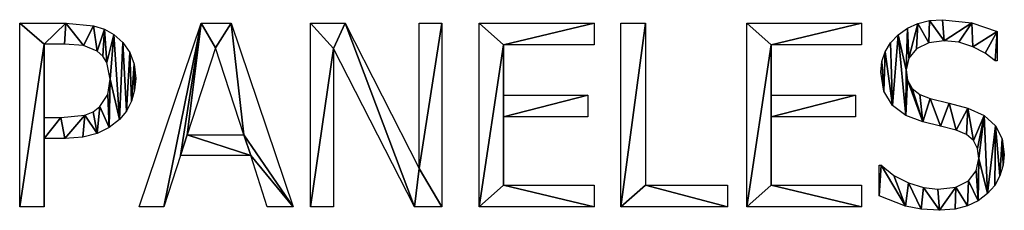
# Model space of a CAD drawing. Extents: x 0.1 to 24.4, y 0 to 3.7.
# Drawn here: x 0.2 to 1.2, y 1.7 to 1.9 of the extents above; entities that cross this region are included whole.
import ezdxf

# ---------------------------------------------------------------- set-up
doc = ezdxf.new("R2010")
doc.units = 0
doc.header["$LTSCALE"] = 0.0254
doc.layers.get('0').update_dxf_attribs({"linetype": 'CONTINUOUS'})

# ---------------------------------------------------------------- blocks, each defined once
blk = doc.blocks.new('PANELES')
at = {"color": 0}
for p, q in [((0, 0, 0.00127), (0, 0.18458, 0.00127)), ((0.12, 0, 0.00127), (0.18223, 0.18458, 0.00127)), ((0.18223, 0.18458, 0.00127), (0.21247, 0.18458, 0.00127)), ((0.21247, 0.18458, 0.00127), (0.2747, 0, 0.00127)), ((0.29218, 0, 0.00127), (0.29218, 0.18458, 0.00127)), ((0.29218, 0.18458, 0.00127), (0.32701, 0.18458, 0.00127)), ((0.32701, 0.18458, 0.00127), (0.40127, 0.03843, 0.00127)), ((0.40127, 0.03843, 0.00127), (0.40127, 0.18458, 0.00127)), ((0.40127, 0.18458, 0.00127), (0.4242, 0.18458, 0.00127)), ((0.4242, 0.18458, 0.00127), (0.4242, 0, 0.00127)), ((0.46164, 0, 0.00127), (0.46164, 0.18458, 0.00127)), ((0.46164, 0.18458, 0.00127), (0.57705, 0.18458, 0.00127)), ((0.57705, 0.18458, 0.00127), (0.57705, 0.16276, 0.00127)), ((0.60407, 0, 0.00127), (0.60407, 0.18458, 0.00127)), ((0.60407, 0.18458, 0.00127), (0.62862, 0.18458, 0.00127)), ((0.62862, 0.18458, 0.00127), (0.62862, 0.02182, 0.00127)), ((0.73039, 0, 0.00127), (0.73039, 0.18458, 0.00127)), ((0.73039, 0.18458, 0.00127), (0.8458, 0.18458, 0.00127)), ((0.8458, 0.18458, 0.00127), (0.8458, 0.16276, 0.00127)), ((0.98203, 0.17603, 0.00127), (0.98203, 0.14665, 0.00127)), ((0.02454, 0.16351, 0.00127), (0.02454, 0.08975, 0.00127)), ((0.19673, 0.15954, 0.00127), (0.16834, 0.07252, 0.00127)), ((0.22524, 0.07252, 0.00127), (0.19673, 0.15954, 0.00127)), ((0.39668, 0, 0.00127), (0.31511, 0.15917, 0.00127)), ((0.31511, 0.15917, 0.00127), (0.31511, 0, 0.00127)), ((0.57705, 0.16276, 0.00127), (0.48618, 0.16276, 0.00127)), ((0.48618, 0.16276, 0.00127), (0.48618, 0.11219, 0.00127)), ((0.8458, 0.16276, 0.00127), (0.75493, 0.16276, 0.00127)), ((0.75493, 0.16276, 0.00127), (0.75493, 0.11219, 0.00127)), ((0.98203, 0.14665, 0.00127), (0.98017, 0.14665, 0.00127)), ((0.48618, 0.11219, 0.00127), (0.57085, 0.11219, 0.00127)), ((0.57085, 0.11219, 0.00127), (0.57085, 0.09037, 0.00127)), ((0.75493, 0.11219, 0.00127), (0.8396, 0.11219, 0.00127)), ((0.8396, 0.11219, 0.00127), (0.8396, 0.09037, 0.00127)), ((0.57085, 0.09037, 0.00127), (0.48618, 0.09037, 0.00127)), ((0.48618, 0.09037, 0.00127), (0.48618, 0.02182, 0.00127)), ((0.8396, 0.09037, 0.00127), (0.75493, 0.09037, 0.00127)), ((0.75493, 0.09037, 0.00127), (0.75493, 0.02182, 0.00127)), ((0.16834, 0.07252, 0.00127), (0.22524, 0.07252, 0.00127)), ((0.02454, 0.0688, 0.00127), (0.02454, 0, 0.00127)), ((0.16152, 0.05157, 0.00127), (0.14479, 0, 0.00127)), ((0.23206, 0.05157, 0.00127), (0.16152, 0.05157, 0.00127)), ((0.24879, 0, 0.00127), (0.23206, 0.05157, 0.00127)), ((0.86365, 0.01103, 0.00127), (0.86365, 0.04178, 0.00127)), ((0.86365, 0.04178, 0.00127), (0.86539, 0.04178, 0.00127)), ((0.48618, 0.02182, 0.00127), (0.57705, 0.02182, 0.00127)), ((0.57705, 0.02182, 0.00127), (0.57705, 0, 0.00127)), ((0.62862, 0.02182, 0.00127), (0.71105, 0.02182, 0.00127)), ((0.71105, 0.02182, 0.00127), (0.71105, 0, 0.00127)), ((0.75493, 0.02182, 0.00127), (0.8458, 0.02182, 0.00127)), ((0.8458, 0.02182, 0.00127), (0.8458, 0, 0.00127)), ((0.02454, 0, 0.00127), (0, 0, 0.00127)), ((0.14479, 0, 0.00127), (0.12, 0, 0.00127)), ((0.2747, 0, 0.00127), (0.24879, 0, 0.00127)), ((0.31511, 0, 0.00127), (0.29218, 0, 0.00127)), ((0.4242, 0, 0.00127), (0.39668, 0, 0.00127)), ((0.57705, 0, 0.00127), (0.46164, 0, 0.00127)), ((0.71105, 0, 0.00127), (0.60407, 0, 0.00127)), ((0.8458, 0, 0.00127), (0.73039, 0, 0.00127))]:
    blk.add_line(p, q, dxfattribs=at)
mesh = blk.add_polyface(dxfattribs=at)
corners = [(0, 0.18458, 0.00127), (0.02454, 0.16351, 0.00127), (0, 0, 0.00127), (0.04636, 0.18458, 0.00127), (0.04487, 0.16351, 0.00127), (0.06415, 0.1619, 0.00127), (0.07425, 0.18185, 0.00127), (0.07772, 0.15644, 0.00127), (0.0851, 0.17829, 0.00127), (0.08357, 0.15133, 0.00127), (0.0877, 0.14491, 0.00127), (0.09458, 0.17305, 0.00127), (0.09099, 0.1283, 0.00127), (0.04128, 0.08975, 0.00127), (0.02454, 0.0688, 0.00127), (0.02454, 0.08975, 0.00127), (0.04537, 0.0688, 0.00127), (0.06533, 0.09217, 0.00127), (0.06338, 0.07001, 0.00127), (0.07797, 0.07363, 0.00127), (0.07373, 0.09553, 0.00127), (0.08058, 0.10078, 0.00127), (0.09003, 0.07962, 0.00127), (0.08851, 0.11293, 0.00127), (0.10041, 0.08789, 0.00127), (0.10376, 0.16504, 0.00127), (0.10715, 0.09624, 0.00127), (0.1107, 0.15514, 0.00127), (0.11225, 0.10617, 0.00127), (0.11507, 0.14316, 0.00127), (0.11546, 0.11722, 0.00127), (0.11653, 0.12892, 0.00127), (0.02454, 0, 0.00127)]
mesh.append_faces([[corners[k] for k in face] for face in [(30, 29, 31)]], dxfattribs={"vtx0": -1, "color": 0})
mesh.append_faces([[corners[k] for k in face] for face in [(0, 1, 2), (1, 3, 4), (4, 3, 5), (5, 6, 7), (7, 8, 9), (9, 8, 10), (10, 11, 12), (13, 14, 15), (14, 13, 16), (16, 17, 18), (18, 17, 19), (19, 21, 22), (22, 12, 24), (24, 25, 26), (26, 27, 28), (28, 29, 30), (32, 15, 14)]], dxfattribs={"vtx0": -1, "vtx1": -1, "color": 0})
mesh.append_faces([[corners[k] for k in face] for face in [(24, 12, 11)]], dxfattribs={"vtx0": -1, "vtx1": -1, "vtx2": -1, "color": 0})
mesh.append_faces([[corners[k] for k in face] for face in [(1, 0, 3), (5, 3, 6), (7, 6, 8), (10, 8, 11), (16, 13, 17), (19, 17, 20), (19, 20, 21), (22, 21, 23), (22, 23, 12), (24, 11, 25), (26, 25, 27), (28, 27, 29), (1, 32, 2), (32, 1, 15)]], dxfattribs={"vtx0": -1, "vtx2": -1, "color": 0})
mesh = blk.add_polyface(dxfattribs=at)
corners = [(0.18223, 0.18458, 0.00127), (0.14479, 0, 0.00127), (0.12, 0, 0.00127), (0.16152, 0.05157, 0.00127), (0.16834, 0.07252, 0.00127), (0.19673, 0.15954, 0.00127), (0.21247, 0.18458, 0.00127), (0.22524, 0.07252, 0.00127), (0.2747, 0, 0.00127), (0.23206, 0.05157, 0.00127), (0.24879, 0, 0.00127)]
mesh.append_faces([[corners[k] for k in face] for face in [(0, 1, 2), (9, 8, 10)]], dxfattribs={"vtx0": -1, "color": 0})
mesh.append_faces([[corners[k] for k in face] for face in [(1, 0, 3), (4, 0, 5), (5, 6, 7)]], dxfattribs={"vtx0": -1, "vtx1": -1, "color": 0})
mesh.append_faces([[corners[k] for k in face] for face in [(3, 0, 4), (7, 8, 9)]], dxfattribs={"vtx0": -1, "vtx1": -1, "vtx2": -1, "color": 0})
mesh.append_faces([[corners[k] for k in face] for face in [(5, 0, 6), (7, 6, 8), (4, 9, 3), (9, 4, 7)]], dxfattribs={"vtx0": -1, "vtx2": -1, "color": 0})
mesh = blk.add_polyface(dxfattribs=at)
corners = [(0.4242, 0.18458, 0.00127), (0.40127, 0.03843, 0.00127), (0.40127, 0.18458, 0.00127), (0.29218, 0.18458, 0.00127), (0.31511, 0.15917, 0.00127), (0.29218, 0, 0.00127), (0.32701, 0.18458, 0.00127), (0.39668, 0, 0.00127), (0.4242, 0, 0.00127), (0.31511, 0, 0.00127)]
mesh.append_faces([[corners[k] for k in face] for face in [(0, 1, 2)]], dxfattribs={"vtx0": -1, "color": 0})
mesh.append_faces([[corners[k] for k in face] for face in [(3, 4, 5), (4, 6, 7), (7, 1, 8), (8, 1, 0)]], dxfattribs={"vtx0": -1, "vtx1": -1, "color": 0})
mesh.append_faces([[corners[k] for k in face] for face in [(4, 3, 6), (7, 6, 1)]], dxfattribs={"vtx0": -1, "vtx2": -1, "color": 0})
mesh.append_faces([[corners[k] for k in face] for face in [(9, 5, 4)]], dxfattribs={"vtx1": -1, "color": 0})
mesh = blk.add_polyface(dxfattribs=at)
corners = [(0.46164, 0.18458, 0.00127), (0.48618, 0.16276, 0.00127), (0.46164, 0, 0.00127), (0.57705, 0.18458, 0.00127), (0.57705, 0.16276, 0.00127), (0.57085, 0.11219, 0.00127), (0.48618, 0.09037, 0.00127), (0.48618, 0.11219, 0.00127), (0.57085, 0.09037, 0.00127), (0.48618, 0.02182, 0.00127), (0.57705, 0, 0.00127), (0.57705, 0.02182, 0.00127)]
mesh.append_faces([[corners[k] for k in face] for face in [(1, 3, 4), (6, 5, 8), (10, 9, 11)]], dxfattribs={"vtx0": -1, "color": 0})
mesh.append_faces([[corners[k] for k in face] for face in [(0, 1, 2), (5, 6, 7), (2, 9, 10), (9, 7, 6)]], dxfattribs={"vtx0": -1, "vtx1": -1, "color": 0})
mesh.append_faces([[corners[k] for k in face] for face in [(9, 2, 1)]], dxfattribs={"vtx0": -1, "vtx1": -1, "vtx2": -1, "color": 0})
mesh.append_faces([[corners[k] for k in face] for face in [(1, 0, 3), (9, 1, 7)]], dxfattribs={"vtx0": -1, "vtx2": -1, "color": 0})
mesh = blk.add_polyface(dxfattribs=at)
corners = [(0.62862, 0.18458, 0.00127), (0.60407, 0, 0.00127), (0.60407, 0.18458, 0.00127), (0.62862, 0.02182, 0.00127), (0.71105, 0, 0.00127), (0.71105, 0.02182, 0.00127)]
mesh.append_faces([[corners[k] for k in face] for face in [(0, 1, 2), (4, 3, 5)]], dxfattribs={"vtx0": -1, "color": 0})
mesh.append_faces([[corners[k] for k in face] for face in [(1, 3, 4)]], dxfattribs={"vtx0": -1, "vtx1": -1, "color": 0})
mesh.append_faces([[corners[k] for k in face] for face in [(1, 0, 3)]], dxfattribs={"vtx0": -1, "vtx2": -1, "color": 0})
mesh = blk.add_polyface(dxfattribs=at)
corners = [(0.73039, 0.18458, 0.00127), (0.75493, 0.16276, 0.00127), (0.73039, 0, 0.00127), (0.8458, 0.18458, 0.00127), (0.8458, 0.16276, 0.00127), (0.8396, 0.11219, 0.00127), (0.75493, 0.09037, 0.00127), (0.75493, 0.11219, 0.00127), (0.8396, 0.09037, 0.00127), (0.75493, 0.02182, 0.00127), (0.8458, 0, 0.00127), (0.8458, 0.02182, 0.00127)]
mesh.append_faces([[corners[k] for k in face] for face in [(1, 3, 4), (6, 5, 8), (10, 9, 11)]], dxfattribs={"vtx0": -1, "color": 0})
mesh.append_faces([[corners[k] for k in face] for face in [(0, 1, 2), (5, 6, 7), (2, 9, 10), (9, 7, 6)]], dxfattribs={"vtx0": -1, "vtx1": -1, "color": 0})
mesh.append_faces([[corners[k] for k in face] for face in [(9, 2, 1)]], dxfattribs={"vtx0": -1, "vtx1": -1, "vtx2": -1, "color": 0})
mesh.append_faces([[corners[k] for k in face] for face in [(1, 0, 3), (9, 1, 7)]], dxfattribs={"vtx0": -1, "vtx2": -1, "color": 0})
mesh = blk.add_polyface(dxfattribs=at)
corners = [(0.86611, 0.14588, 0.00127), (0.86817, 0.11609, 0.00127), (0.86501, 0.13512, 0.00127), (0.86938, 0.15574, 0.00127), (0.87704, 0.10177, 0.00127), (0.87484, 0.1647, 0.00127), (0.88249, 0.17274, 0.00127), (0.89043, 0.09173, 0.00127), (0.89055, 0.13772, 0.00127), (0.89184, 0.17939, 0.00127), (0.89318, 0.14948, 0.00127), (0.90239, 0.18413, 0.00127), (0.90109, 0.15873, 0.00127), (0.91327, 0.16473, 0.00127), (0.91415, 0.18698, 0.00127), (0.92873, 0.16673, 0.00127), (0.92712, 0.18793, 0.00127), (0.95644, 0.18483, 0.00127), (0.94351, 0.16523, 0.00127), (0.95761, 0.16072, 0.00127), (0.98203, 0.17603, 0.00127), (0.97013, 0.15419, 0.00127), (0.98017, 0.14665, 0.00127), (0.98203, 0.14665, 0.00127), (0.8921, 0.12715, 0.00127), (0.90753, 0.08541, 0.00127), (0.89675, 0.119, 0.00127), (0.90434, 0.11299, 0.00127), (0.91472, 0.10884, 0.00127), (0.92526, 0.08107, 0.00127), (0.93381, 0.10407, 0.00127), (0.94088, 0.07698, 0.00127), (0.95253, 0.09917, 0.00127), (0.95117, 0.07274, 0.00127), (0.95823, 0.06669, 0.00127), (0.96905, 0.09186, 0.00127), (0.96232, 0.05873, 0.00127), (0.96369, 0.04872, 0.00127), (0.86539, 0.04178, 0.00127), (0.86365, 0.01103, 0.00127), (0.86365, 0.04178, 0.00127), (0.89012, 0.00081, 0.00127), (0.87834, 0.03166, 0.00127), (0.8929, 0.02411, 0.00127), (0.90569, -0.00231, 0.00127), (0.908, 0.01942, 0.00127), (0.92427, -0.00335, 0.00127), (0.92253, 0.01785, 0.00127), (0.94038, 0.01997, 0.00127), (0.93972, -0.00226, 0.00127), (0.95235, 0.00099, 0.00127), (0.95327, 0.02634, 0.00127), (0.96299, 0.00626, 0.00127), (0.96108, 0.03618, 0.00127), (0.97249, 0.01339, 0.00127), (0.98042, 0.08157, 0.00127), (0.97954, 0.02151, 0.00127), (0.98482, 0.03124, 0.00127), (0.98702, 0.06843, 0.00127), (0.98812, 0.04184, 0.00127), (0.98922, 0.05256, 0.00127)]
mesh.append_faces([[corners[k] for k in face] for face in [(0, 1, 2), (22, 20, 23), (38, 39, 40), (59, 58, 60)]], dxfattribs={"vtx0": -1, "color": 0})
mesh.append_faces([[corners[k] for k in face] for face in [(1, 3, 4), (4, 6, 7), (8, 9, 10), (10, 11, 12), (12, 11, 13), (13, 14, 15), (15, 17, 18), (18, 17, 19), (19, 20, 21), (21, 20, 22), (7, 24, 25), (24, 7, 8), (25, 28, 29), (29, 30, 31), (31, 32, 33), (33, 32, 34), (34, 35, 36), (36, 35, 37), (39, 38, 41), (41, 43, 44), (44, 45, 46), (46, 48, 49), (49, 48, 50), (50, 51, 52), (52, 37, 54), (54, 55, 56), (56, 55, 57), (57, 58, 59)]], dxfattribs={"vtx0": -1, "vtx1": -1, "color": 0})
mesh.append_faces([[corners[k] for k in face] for face in [(7, 6, 8), (54, 37, 35)]], dxfattribs={"vtx0": -1, "vtx1": -1, "vtx2": -1, "color": 0})
mesh.append_faces([[corners[k] for k in face] for face in [(1, 0, 3), (4, 3, 5), (4, 5, 6), (8, 6, 9), (10, 9, 11), (13, 11, 14), (15, 14, 16), (15, 16, 17), (19, 17, 20), (25, 24, 26), (25, 26, 27), (25, 27, 28), (29, 28, 30), (31, 30, 32), (34, 32, 35), (41, 38, 42), (41, 42, 43), (44, 43, 45), (46, 45, 47), (46, 47, 48), (50, 48, 51), (52, 51, 53), (52, 53, 37), (54, 35, 55), (57, 55, 58)]], dxfattribs={"vtx0": -1, "vtx2": -1, "color": 0})

msp = doc.modelspace()

# ---------------------------------------------------------------- block references
at = {"color": 0}
msp.add_blockref('PANELES', (0.17222, 1.71868, 0.00127), dxfattribs=at)

doc.saveas('drawing.dxf')
